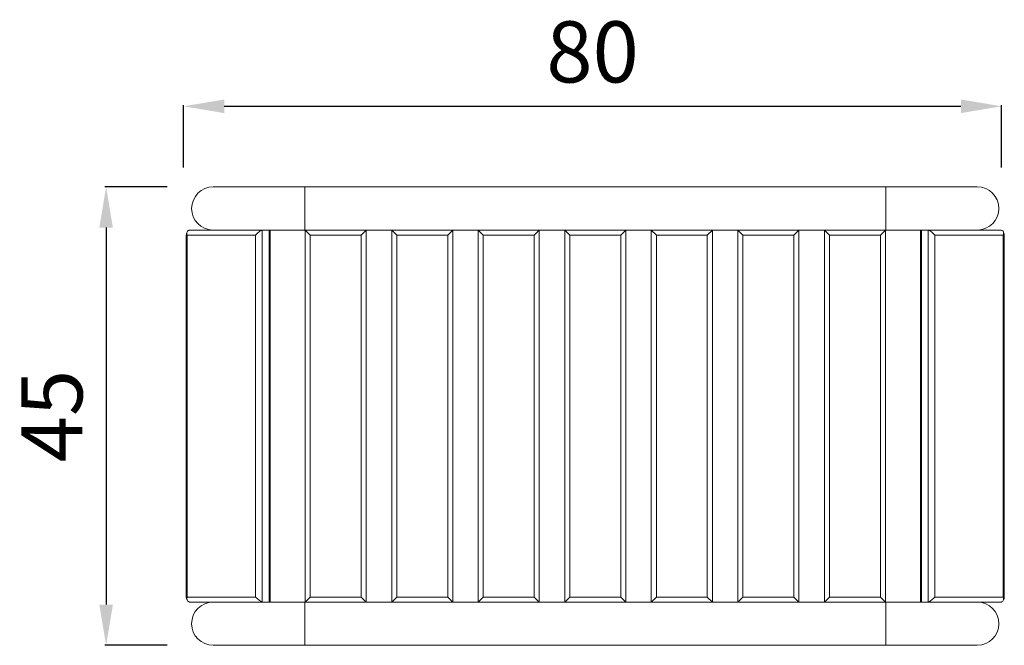
# Model space of a CAD drawing. Units: millimetres. Extents: x 8800 to 11374, y -466 to 1352.
# Drawn here: x 10407 to 11374, y 738 to 1352 of the extents above; entities that cross this region are included whole.
import ezdxf

# ---------------------------------------------------------------- set-up
doc = ezdxf.new("R2010")
doc.units = ezdxf.units.MM
doc.styles.get("Standard").update_dxf_attribs({"font": 'arial.ttf'})
doc.dimstyles.new('ISO-25', dxfattribs={"dimtxt": 2.5, "dimasz": 2.5, "dimexe": 1.25, "dimexo": 0.625, "dimtad": 1, "dimtxsty": 'Standard', "dimcen": 2.5, "dimadec": 0, "dimazin": 0, "dimtfac": 1, "dimtmove": 0, "dimatfit": 3, "dimfxl": 1, "dimarcsym": 0})

# ---------------------------------------------------------------- blocks, each defined once
blk = doc.blocks.new('A$C4AC5183E')
at = {"color": 0, "linetype": 'Continuous', "lineweight": 0, "extrusion": (0, 1, 0)}
for p, q in [((-670.11, 1763.1), (-760.11, 1763.1)), ((-670.11, 1763.1), (-670.11, 1720.7)), ((-99.59, 1763.1), (-670.11, 1763.1)), ((-99.59, 1763.1), (-99.59, 1720.7)), ((-9.59, 1763.1), (-99.59, 1763.1)), ((-786.61, 1360.5), (-786.61, 1715.7)), ((-785.97, 1358.68), (-785.97, 1717.52)), ((-785.61, 1360.5), (-785.61, 1715.7)), ((-782.8, 1720.7), (-782.8, 1720.7)), ((-782.72, 1720.7), (-765.7, 1720.7)), ((-765.7, 1720.7), (-760.35, 1720.7)), ((-765.7, 1720.7), (-765.7, 1720.7)), ((-758.61, 1720.7), (-758.61, 1720.7)), ((-718.48, 1715.7), (-718.48, 1360.5)), ((-711.97, 1355.5), (-711.97, 1720.7)), ((-711.94, 1720.7), (-705.23, 1720.7)), ((-705.23, 1355.5), (-705.23, 1720.7)), ((-704.29, 1355.5), (-704.29, 1720.7)), ((-704.29, 1720.7), (-693.83, 1720.7)), ((-686.54, 1720.7), (-704.29, 1720.7)), ((-693.83, 1720.7), (-669.8, 1720.7)), ((-693.83, 1720.7), (-690.87, 1720.7)), ((-669.8, 1720.7), (-670.11, 1720.7)), ((-664.8, 1715.7), (-669.8, 1720.7)), ((-609.8, 1720.7), (-669.8, 1720.7)), ((-669.8, 1720.7), (-669.8, 1355.5)), ((-664.8, 1715.7), (-614.8, 1715.7)), ((-664.8, 1360.5), (-664.8, 1715.7)), ((-609.8, 1720.7), (-614.8, 1715.7)), ((-614.8, 1360.5), (-614.8, 1715.7)), ((-584.8, 1720.7), (-609.8, 1720.7)), ((-609.8, 1720.7), (-584.8, 1720.7)), ((-609.8, 1355.5), (-609.8, 1720.7)), ((-579.8, 1715.7), (-584.8, 1720.7)), ((-524.8, 1720.7), (-584.8, 1720.7)), ((-584.8, 1720.7), (-584.8, 1355.5)), ((-579.8, 1715.7), (-529.8, 1715.7)), ((-579.8, 1360.5), (-579.8, 1715.7)), ((-524.8, 1720.7), (-529.8, 1715.7)), ((-529.8, 1360.5), (-529.8, 1715.7)), ((-499.8, 1720.7), (-524.8, 1720.7)), ((-524.8, 1720.7), (-499.8, 1720.7)), ((-524.8, 1355.5), (-524.8, 1720.7)), ((-494.8, 1715.7), (-499.8, 1720.7)), ((-439.8, 1720.7), (-499.8, 1720.7)), ((-499.8, 1720.7), (-499.8, 1355.5)), ((-494.8, 1715.7), (-444.8, 1715.7)), ((-494.8, 1360.5), (-494.8, 1715.7)), ((-439.8, 1720.7), (-444.8, 1715.7)), ((-444.8, 1360.5), (-444.8, 1715.7)), ((-414.8, 1720.7), (-439.8, 1720.7)), ((-439.8, 1720.7), (-414.8, 1720.7)), ((-439.8, 1355.5), (-439.8, 1720.7)), ((-409.8, 1715.7), (-414.8, 1720.7)), ((-354.8, 1720.7), (-414.8, 1720.7)), ((-414.8, 1720.7), (-414.8, 1355.5)), ((-409.8, 1715.7), (-359.8, 1715.7)), ((-409.8, 1360.5), (-409.8, 1715.7)), ((-354.8, 1720.7), (-359.8, 1715.7)), ((-359.8, 1360.5), (-359.8, 1715.7)), ((-329.8, 1720.7), (-354.8, 1720.7)), ((-354.8, 1720.7), (-329.8, 1720.7)), ((-354.8, 1355.5), (-354.8, 1720.7)), ((-324.8, 1715.7), (-329.8, 1720.7)), ((-269.8, 1720.7), (-329.8, 1720.7)), ((-329.8, 1720.7), (-329.8, 1355.5)), ((-324.8, 1715.7), (-274.8, 1715.7)), ((-324.8, 1360.5), (-324.8, 1715.7)), ((-269.8, 1720.7), (-274.8, 1715.7)), ((-274.8, 1360.5), (-274.8, 1715.7)), ((-244.8, 1720.7), (-269.8, 1720.7)), ((-269.8, 1720.7), (-244.8, 1720.7)), ((-269.8, 1355.5), (-269.8, 1720.7)), ((-239.8, 1715.7), (-244.8, 1720.7)), ((-184.8, 1720.7), (-244.8, 1720.7)), ((-244.8, 1720.7), (-244.8, 1355.5)), ((-239.8, 1715.7), (-189.8, 1715.7)), ((-239.8, 1360.5), (-239.8, 1715.7)), ((-184.8, 1720.7), (-189.8, 1715.7)), ((-189.8, 1360.5), (-189.8, 1715.7)), ((-159.8, 1720.7), (-184.8, 1720.7)), ((-184.8, 1720.7), (-159.8, 1720.7)), ((-184.8, 1355.5), (-184.8, 1720.7)), ((-154.8, 1715.7), (-159.8, 1720.7)), ((-99.8, 1720.7), (-159.8, 1720.7)), ((-159.8, 1720.7), (-159.8, 1355.5)), ((-154.8, 1715.7), (-104.8, 1715.7)), ((-154.8, 1360.5), (-154.8, 1715.7)), ((-99.8, 1720.7), (-104.8, 1715.7)), ((-104.8, 1360.5), (-104.8, 1715.7)), ((-99.59, 1720.7), (-99.8, 1720.7)), ((-99.8, 1720.7), (-65.42, 1720.7)), ((-99.8, 1355.5), (-99.8, 1720.7)), ((-83.17, 1720.7), (-65.42, 1720.7)), ((-65.42, 1720.7), (-65.42, 1355.5)), ((-64.47, 1720.7), (-57.76, 1720.7)), ((-64.47, 1355.5), (-64.47, 1720.7)), ((-57.76, 1720.7), (13.02, 1720.7)), ((-57.73, 1720.7), (-57.73, 1355.5)), ((15.91, 1715.7), (-51.22, 1715.7)), ((-51.22, 1360.5), (-51.22, 1715.7)), ((15.91, 1715.7), (15.91, 1360.5)), ((16.27, 1717.52), (16.27, 1358.68)), ((16.91, 1715.7), (16.91, 1715.7)), ((16.91, 1715.7), (16.91, 1715.7)), ((16.91, 1715.7), (16.91, 1715.7)), ((16.91, 1715.7), (16.91, 1715.7)), ((16.91, 1715.7), (16.91, 1715.7)), ((16.91, 1715.7), (16.91, 1715.7)), ((16.91, 1715.7), (16.91, 1715.7)), ((16.91, 1715.7), (16.91, 1715.7)), ((16.91, 1715.7), (16.91, 1715.7)), ((16.91, 1715.7), (16.91, 1715.7)), ((16.91, 1715.7), (16.91, 1715.7)), ((16.91, 1715.7), (16.91, 1715.7)), ((16.91, 1715.7), (16.91, 1715.7)), ((16.91, 1360.5), (16.91, 1715.7)), ((-786.61, 1360.5), (-786.61, 1360.5)), ((-786.61, 1360.5), (-786.61, 1360.5)), ((-786.61, 1360.5), (-786.61, 1360.5)), ((-786.61, 1360.5), (-786.61, 1360.5)), ((-786.61, 1360.5), (-786.61, 1360.5)), ((-786.61, 1360.5), (-786.61, 1360.5)), ((-786.61, 1360.5), (-786.61, 1360.5)), ((-786.61, 1360.5), (-786.61, 1360.5)), ((-786.61, 1360.5), (-786.61, 1360.5)), ((-786.61, 1360.5), (-786.61, 1360.5)), ((-786.61, 1360.5), (-786.61, 1360.5)), ((-786.61, 1360.5), (-786.61, 1360.5)), ((-786.61, 1360.5), (-786.61, 1360.5)), ((-782.72, 1355.5), (-765.7, 1355.5)), ((-781.61, 1355.5), (-781.61, 1355.5)), ((-781.61, 1355.5), (-781.61, 1355.5)), ((-761.61, 1355.5), (-781.61, 1355.5)), ((-761.61, 1355.5), (-781.61, 1355.5)), ((-781.61, 1355.5), (-781.61, 1355.5)), ((-781.61, 1355.5), (-781.61, 1355.5)), ((-761.61, 1355.5), (-781.61, 1355.5)), ((-761.61, 1355.5), (-781.61, 1355.5)), ((-781.61, 1355.5), (-781.61, 1355.5)), ((-781.61, 1355.5), (-781.61, 1355.5)), ((-761.61, 1355.5), (-781.61, 1355.5)), ((-761.61, 1355.5), (-781.61, 1355.5)), ((-781.61, 1355.5), (-781.61, 1355.5)), ((-781.61, 1355.5), (-781.61, 1355.5)), ((-761.61, 1355.5), (-781.61, 1355.5)), ((-761.61, 1355.5), (-781.61, 1355.5)), ((-781.61, 1355.5), (-781.61, 1355.5)), ((-781.61, 1355.5), (-781.61, 1355.5)), ((-761.61, 1355.5), (-781.61, 1355.5)), ((-761.61, 1355.5), (-781.61, 1355.5)), ((-781.61, 1355.5), (-781.61, 1355.5)), ((-781.61, 1355.5), (-781.61, 1355.5)), ((-761.61, 1355.5), (-781.61, 1355.5)), ((-761.61, 1355.5), (-781.61, 1355.5)), ((-781.61, 1355.5), (-781.61, 1355.5)), ((-781.61, 1355.5), (-781.61, 1355.5)), ((-761.61, 1355.5), (-781.61, 1355.5)), ((-761.61, 1355.5), (-781.61, 1355.5)), ((-765.7, 1355.5), (-705.23, 1355.5)), ((-761.61, 1355.5), (-761.61, 1355.5)), ((-709.26, 1355.5), (-760.11, 1355.5)), ((-758.98, 1355.5), (-758.98, 1355.5)), ((-710.65, 1355.5), (-758.98, 1355.5)), ((-705.23, 1355.5), (-711.94, 1355.5)), ((-710.65, 1355.5), (-710.65, 1355.5)), ((-693.83, 1355.5), (-704.29, 1355.5)), ((-384.85, 1355.5), (-693.83, 1355.5)), ((-670.11, 1355.5), (-670.11, 1313.1)), ((-669.8, 1355.5), (-664.8, 1360.5)), ((-669.8, 1355.5), (-609.8, 1355.5)), ((-614.8, 1360.5), (-664.8, 1360.5)), ((-614.8, 1360.5), (-609.8, 1355.5)), ((-584.8, 1355.5), (-579.8, 1360.5)), ((-584.8, 1355.5), (-524.8, 1355.5)), ((-529.8, 1360.5), (-579.8, 1360.5)), ((-529.8, 1360.5), (-524.8, 1355.5)), ((-499.8, 1355.5), (-494.8, 1360.5)), ((-499.8, 1355.5), (-439.8, 1355.5)), ((-444.8, 1360.5), (-494.8, 1360.5)), ((-444.8, 1360.5), (-439.8, 1355.5)), ((-414.8, 1355.5), (-409.8, 1360.5)), ((-414.8, 1355.5), (-354.8, 1355.5)), ((-359.8, 1360.5), (-409.8, 1360.5)), ((-65.42, 1355.5), (-384.85, 1355.5)), ((-384.85, 1355.5), (-384.85, 1355.5)), ((-384.85, 1355.5), (-384.85, 1355.5)), ((-359.8, 1360.5), (-354.8, 1355.5)), ((-329.8, 1355.5), (-324.8, 1360.5)), ((-329.8, 1355.5), (-269.8, 1355.5)), ((-274.8, 1360.5), (-324.8, 1360.5)), ((-274.8, 1360.5), (-269.8, 1355.5)), ((-244.8, 1355.5), (-239.8, 1360.5)), ((-244.8, 1355.5), (-184.8, 1355.5)), ((-189.8, 1360.5), (-239.8, 1360.5)), ((-189.8, 1360.5), (-184.8, 1355.5)), ((-159.8, 1355.5), (-154.8, 1360.5)), ((-159.8, 1355.5), (-99.8, 1355.5)), ((-104.8, 1360.5), (-154.8, 1360.5)), ((-104.8, 1360.5), (-99.8, 1355.5)), ((-99.59, 1355.5), (-99.59, 1313.1)), ((-57.76, 1355.5), (-64.47, 1355.5)), ((-9.59, 1355.5), (-60.44, 1355.5)), ((-10.72, 1355.5), (-59.05, 1355.5)), ((-59.05, 1355.5), (-59.05, 1355.5)), ((13.02, 1355.5), (-57.76, 1355.5)), ((-51.22, 1360.5), (15.91, 1360.5)), ((-10.72, 1355.5), (-10.72, 1355.5)), ((-8.09, 1355.5), (-8.09, 1355.5)), ((-8.09, 1355.5), (11.91, 1355.5)), ((11.91, 1355.5), (11.91, 1355.5)), ((13.02, 1355.5), (12.02, 1355.5)), ((13.1, 1355.5), (13.1, 1355.5)), ((-760.11, 1313.1), (-670.11, 1313.1)), ((-99.59, 1313.1), (-670.11, 1313.1)), ((-99.59, 1313.1), (-9.59, 1313.1))]:
    blk.add_line(p, q, dxfattribs=at)
at = {"color": 0, "linetype": 'Continuous', "lineweight": 0, "extrusion": (0, 0, -1)}
for centre, start in [((760.11, 1741.9), 270.63976), ((760.11, 1334.3), 270)]:
    blk.add_arc(centre, 21.2, start, 90, dxfattribs=at)
at = {"color": 0, "linetype": 'Continuous', "lineweight": 0}
for centre, start in [((-9.59, 1741.9), 270.64415), ((-9.59, 1334.3), 270)]:
    blk.add_arc(centre, 21.2, start, 90, dxfattribs=at)
at = {"color": 0, "linetype": 'Continuous', "lineweight": 0, "extrusion": (0, 0, -1)}
for centre, major_axis, ratio, start_param, end_param in [((-781.61, 1715.7), (0, 5), 0.999998, -1.570796, -1.027219), ((-673.79, 1715.7), (-120.42, 0), 0.000002, 0.380208, 1.190586), ((-704.29, 1720.7), (-9, 0), 0.000002, -1.570796, -1.465177), ((-65.42, 1720.7), (-9, 0), 0.000002, -1.67642, -1.570796), ((11.91, 1715.7), (5, 0), 0.999998, -0.543459, 0), ((11.91, 1715.7), (5, 0), 0.999998, -0.54344, 0), ((11.91, 1715.7), (5, 0), 0.999998, -0.543422, 0), ((11.91, 1715.7), (5, 0), 0.999998, -0.543404, 0), ((11.91, 1715.7), (5, 0), 0.999998, -0.543385, 0), ((11.91, 1715.7), (5, 0), 0.999998, -0.543367, 0), ((11.91, 1715.7), (5, 0), 0.999998, -0.543349, 0), ((-781.61, 1360.5), (-5, 0), 0.999998, -0.543617, 0), ((-781.61, 1360.5), (-5, 0), 0.999998, -0.543635, 0), ((-781.61, 1360.5), (-5, 0), 0.999998, -0.543653, 0), ((-781.61, 1360.5), (-5, 0), 0.999998, -0.543672, 0), ((-781.61, 1360.5), (-5, 0), 0.999998, -0.54369, 0), ((-781.61, 1360.5), (-5, 0), 0.999998, -0.543709, 0), ((-781.61, 1360.5), (-5, 0), 0.999998, -0.543598, 0), ((-673.79, 1355.5), (-115.42, 0), 0.000002, 0.336879, 1.233915), ((-781.61, 1360.5), (-5, 0), 0.999998, -1.570796, -1.550952), ((-781.61, 1360.5), (-5, 0), 0.999998, -1.570796, -1.554291), ((-781.61, 1360.5), (-5, 0), 0.999998, -1.570796, -1.552545), ((-781.61, 1360.5), (-5, 0), 0.999998, -1.570796, -1.556245), ((-781.61, 1360.5), (-5, 0), 0.999998, -1.570796, -1.558505), ((-781.61, 1360.5), (-5, 0), 0.999998, -1.570796, -1.561289), ((-781.61, 1360.5), (-5, 0), 0.999998, -1.570796, -1.565346), ((11.91, 1360.5), (0, -5), 0.999998, -0.022062, 0), ((11.91, 1360.5), (0, -5), 0.999998, -1.570796, -1.02753)]:
    blk.add_ellipse(centre, major_axis=major_axis, ratio=ratio, start_param=start_param, end_param=end_param, dxfattribs=at)
at = {"color": 0, "linetype": 'Continuous', "lineweight": 0}
for centre, major_axis, ratio, start_param, end_param in [((-704.29, 1720.7), (6, 0), 0.000002, -1.729598, -1.570796), ((-65.42, 1720.7), (6, 0), 0.000002, -1.570796, -1.411988), ((11.91, 1715.7), (0, 5), 0.999998, -1.570796, -1.027326), ((11.91, 1715.7), (0, 5), 0.999998, -1.570796, -1.027344), ((11.91, 1715.7), (0, 5), 0.999998, -1.570796, -1.027362), ((11.91, 1715.7), (0, 5), 0.999998, -1.570796, -1.027381), ((11.91, 1715.7), (0, 5), 0.999998, -1.570796, -1.027399), ((11.91, 1715.7), (0, 5), 0.999998, -1.570796, -1.027418), ((11.91, 1715.7), (0, 5), 0.999998, -1.570796, -1.027436), ((-781.61, 1360.5), (0, -5), 0.999998, -1.570796, -1.027168), ((-781.61, 1360.5), (0, -5), 0.999998, -1.570796, -1.027149), ((-781.61, 1360.5), (0, -5), 0.999998, -1.570796, -1.027131), ((-781.61, 1360.5), (0, -5), 0.999998, -1.570796, -1.027113), ((-781.61, 1360.5), (0, -5), 0.999998, -1.570796, -1.027094), ((-781.61, 1360.5), (0, -5), 0.999998, -1.570796, -1.027076), ((-781.61, 1360.5), (0, -5), 0.999998, -1.570796, -1.027186), ((-673.79, 1360.5), (-120.42, 0), 0.000002, -1.190586, -0.380208), ((-781.61, 1360.5), (0, -5), 0.999998, -0.020895, 0), ((-781.61, 1360.5), (0, -5), 0.999998, -0.019389, 0), ((-781.61, 1360.5), (0, -5), 0.999998, -0.017756, 0), ((-781.61, 1360.5), (0, -5), 0.999998, -0.015955, 0), ((-781.61, 1360.5), (0, -5), 0.999998, -0.013925, 0), ((-781.61, 1360.5), (0, -5), 0.999998, -0.011542, 0), ((-781.61, 1360.5), (0, -5), 0.999998, -0.008517, 0), ((-752.61, 1355.5), (-9, 0), 0.000002, 0, 0.785398), ((-704.29, 1355.5), (9, 0), 0.000002, -2.356194, -1.570796), ((-65.42, 1355.5), (9, 0), 0.000002, -1.570796, -0.785398), ((-17.09, 1355.5), (9, 0), 0.000002, -0.785398, 0)]:
    blk.add_ellipse(centre, major_axis=major_axis, ratio=ratio, start_param=start_param, end_param=end_param, dxfattribs=at)
for points, knots in [([(-782.8, 1720.7), (-782.88, 1720.7), (-782.96, 1720.7), (-783.23, 1720.68), (-783.4, 1720.65), (-783.95, 1720.53), (-784.28, 1720.4), (-784.89, 1720.03), (-785.15, 1719.78), (-785.64, 1719.12), (-785.82, 1718.68), (-786.05, 1717.45), (-785.95, 1716.59), (-785.61, 1715.71), (-785.61, 1715.7), (-785.61, 1715.7)], [0.1948335, 0.1948335, 0.1948335, 0.1948335, 0.2208171, 0.2208171, 0.282274, 0.282274, 0.4149477, 0.4149477, 0.5680713, 0.5680713, 0.7810313, 0.7810313, 1.1319312, 1.1319312, 1.1332395, 1.1332395, 1.1332395, 1.1332395]), ([(-785.89, 1718.29), (-785.8, 1718.72), (-785.63, 1719.14), (-785.15, 1719.78), (-784.89, 1720.03), (-784.28, 1720.4), (-783.95, 1720.53), (-783.41, 1720.65), (-783.23, 1720.68), (-782.96, 1720.7), (-782.88, 1720.7), (-782.8, 1720.7)], [0.3894766, 0.3894766, 0.3894766, 0.3894766, 0.6068431, 0.6068431, 0.771637, 0.771637, 0.9144215, 0.9144215, 0.980562, 0.980562, 1.0085268, 1.0085268, 1.0085268, 1.0085268]), ([(-782.72, 1720.7), (-781.66, 1720.7), (-780.48, 1720.7), (-777.86, 1720.7), (-776.43, 1720.7), (-773.34, 1720.7), (-771.68, 1720.7), (-768.13, 1720.7), (-766.24, 1720.7), (-762.27, 1720.7), (-760.17, 1720.7), (-755.79, 1720.7), (-753.5, 1720.7), (-748.74, 1720.7), (-746.27, 1720.7), (-741.17, 1720.7), (-738.54, 1720.7), (-733.14, 1720.7), (-730.37, 1720.7), (-724.7, 1720.7), (-721.8, 1720.7), (-716.58, 1720.7), (-714.27, 1720.7), (-711.94, 1720.7)], [0, 0, 0, 0, 9.615453, 9.615453, 19.225324, 19.225324, 28.835195, 28.835195, 38.445062, 38.445062, 48.054929, 48.054929, 57.664794, 57.664794, 67.274658, 67.274658, 76.884522, 76.884522, 86.494386, 86.494386, 96.10425, 96.10425, 103.507025, 103.507025, 103.507025, 103.507025]), ([(-718.48, 1715.7), (-718.48, 1715.7), (-718.47, 1715.71), (-717.64, 1716.59), (-716.73, 1717.45), (-715.3, 1718.68), (-714.76, 1719.12), (-713.85, 1719.78), (-713.48, 1720.03), (-712.85, 1720.4), (-712.59, 1720.53), (-712.25, 1720.65), (-712.16, 1720.68), (-712.04, 1720.7), (-712, 1720.7), (-711.97, 1720.7)], [-0.001408, -0.001408, -0.001408, -0.001408, 0, 0, 0.377653, 0.377653, 0.606843, 0.606843, 0.771637, 0.771637, 0.914421, 0.914421, 0.980562, 0.980562, 1.008527, 1.008527, 1.008527, 1.008527]), ([(-57.73, 1720.7), (-57.7, 1720.7), (-57.66, 1720.7), (-57.54, 1720.68), (-57.45, 1720.65), (-57.12, 1720.53), (-56.85, 1720.4), (-56.22, 1720.03), (-55.85, 1719.78), (-54.95, 1719.12), (-54.4, 1718.68), (-52.97, 1717.45), (-52.07, 1716.59), (-51.23, 1715.71), (-51.22, 1715.7), (-51.22, 1715.7)], [0.1948335, 0.1948335, 0.1948335, 0.1948335, 0.2208171, 0.2208171, 0.282274, 0.282274, 0.4149477, 0.4149477, 0.5680713, 0.5680713, 0.7810313, 0.7810313, 1.1319312, 1.1319312, 1.1332395, 1.1332395, 1.1332395, 1.1332395]), ([(15.91, 1715.7), (15.91, 1715.7), (15.91, 1715.71), (16.25, 1716.59), (16.35, 1717.45), (16.12, 1718.68), (15.94, 1719.12), (15.45, 1719.78), (15.18, 1720.03), (14.57, 1720.4), (14.25, 1720.53), (13.7, 1720.65), (13.52, 1720.68), (13.26, 1720.7), (13.18, 1720.7), (13.1, 1720.7)], [-0.001408, -0.001408, -0.001408, -0.001408, 0, 0, 0.377653, 0.377653, 0.606843, 0.606843, 0.771637, 0.771637, 0.914421, 0.914421, 0.980562, 0.980562, 1.008527, 1.008527, 1.008527, 1.008527]), ([(-782.8, 1355.5), (-783.24, 1355.51), (-783.64, 1355.58), (-784.42, 1355.86), (-784.76, 1356.08), (-785.41, 1356.7), (-785.66, 1357.12), (-785.94, 1358.02), (-785.99, 1358.49), (-785.93, 1359.46), (-785.81, 1359.98), (-785.61, 1360.49), (-785.61, 1360.5), (-785.61, 1360.5)], [-0.9580063, -0.9580063, -0.9580063, -0.9580063, -0.8156572, -0.8156572, -0.6506448, -0.6506448, -0.4303218, -0.4303218, -0.2195888, -0.2195888, 0, 0, 0.001387, 0.001387, 0.001387, 0.001387]), ([(-785.89, 1357.92), (-785.87, 1357.8), (-785.84, 1357.69), (-785.66, 1357.12), (-785.41, 1356.7), (-784.76, 1356.08), (-784.42, 1355.86), (-783.8, 1355.64), (-783.58, 1355.58), (-783.35, 1355.55)], [-0.5750359, -0.5750359, -0.5750359, -0.5750359, -0.5226525, -0.5226525, -0.3044307, -0.3044307, -0.1409918, -0.1409918, -0.0615155, -0.0615155, -0.0615155, -0.0615155]), ([(-718.48, 1360.5), (-718.48, 1360.5), (-718.47, 1360.49), (-717.99, 1359.98), (-717.47, 1359.46), (-716.42, 1358.49), (-715.89, 1358.02), (-714.8, 1357.12), (-714.25, 1356.7), (-713.33, 1356.08), (-712.97, 1355.86), (-712.37, 1355.58), (-712.15, 1355.51), (-711.97, 1355.5)], [-0.9502477, -0.9502477, -0.9502477, -0.9502477, -0.9488739, -0.9488739, -0.7313774, -0.7313774, -0.5226525, -0.5226525, -0.3044307, -0.3044307, -0.1409918, -0.1409918, 0, 0, 0, 0]), ([(-57.73, 1355.5), (-57.56, 1355.51), (-57.33, 1355.58), (-56.73, 1355.86), (-56.37, 1356.08), (-55.46, 1356.7), (-54.9, 1357.12), (-53.81, 1358.02), (-53.28, 1358.49), (-52.23, 1359.46), (-51.72, 1359.98), (-51.23, 1360.49), (-51.22, 1360.5), (-51.22, 1360.5)], [-0.9580063, -0.9580063, -0.9580063, -0.9580063, -0.8156572, -0.8156572, -0.6506448, -0.6506448, -0.4303218, -0.4303218, -0.2195888, -0.2195888, 0, 0, 0.001387, 0.001387, 0.001387, 0.001387]), ([(15.91, 1360.5), (15.91, 1360.5), (15.91, 1360.49), (16.11, 1359.98), (16.23, 1359.46), (16.29, 1358.49), (16.24, 1358.02), (15.96, 1357.12), (15.71, 1356.7), (15.06, 1356.08), (14.72, 1355.86), (13.94, 1355.58), (13.54, 1355.51), (13.1, 1355.5)], [-0.9502477, -0.9502477, -0.9502477, -0.9502477, -0.9488739, -0.9488739, -0.7313774, -0.7313774, -0.5226525, -0.5226525, -0.3044307, -0.3044307, -0.1409918, -0.1409918, 0, 0, 0, 0])]:
    blk.add_open_spline(points, degree=3, knots=knots, dxfattribs=at)
for points in [[(-782.8, 1720.7), (-782.78, 1720.7), (-782.75, 1720.7), (-782.72, 1720.7)], [(-782.72, 1720.7), (-782.75, 1720.7), (-782.77, 1720.7), (-782.8, 1720.7)], [(-711.97, 1720.7), (-711.96, 1720.7), (-711.95, 1720.7), (-711.94, 1720.7)], [(-57.76, 1720.7), (-57.75, 1720.7), (-57.74, 1720.7), (-57.73, 1720.7)], [(13.1, 1720.7), (13.07, 1720.7), (13.05, 1720.7), (13.02, 1720.7)], [(-782.8, 1355.5), (-782.77, 1355.5), (-782.75, 1355.5), (-782.72, 1355.5)], [(-711.94, 1355.5), (-711.95, 1355.5), (-711.96, 1355.5), (-711.97, 1355.5)], [(-57.73, 1355.5), (-57.74, 1355.5), (-57.75, 1355.5), (-57.76, 1355.5)], [(13.1, 1355.5), (13.07, 1355.5), (13.05, 1355.5), (13.02, 1355.5)], [(13.02, 1355.5), (13.05, 1355.5), (13.07, 1355.5), (13.1, 1355.5)], [(13.1, 1355.5), (13.29, 1355.51), (13.47, 1355.52), (13.65, 1355.55)]]:
    blk.add_open_spline(points, degree=3, dxfattribs=at)
blk = doc.blocks.new('*D25')
at = {"color": 0, "lineweight": -2, "transparency": 16777216}
for p, q in [((10567.76, 1207.4), (10567.76, 1268.65)), ((10607.76, 1267.4), (11331.29, 1267.4)), ((11371.29, 1207.4), (11371.29, 1268.65))]:
    blk.add_line(p, q, dxfattribs=at)
at = {"color": 0, "transparency": 16777216}
for points in [[(10607.76, 1274.07), (10607.76, 1260.74), (10567.76, 1267.4)], [(11331.29, 1274.07), (11331.29, 1260.74), (11371.29, 1267.4)]]:
    blk.add_solid(points, dxfattribs=at)
at = {"layer": 'Defpoints', "color": 0, "transparency": 16777216}
for p in [(11371.29, 1267.4), (10567.76, 1140.89), (11371.29, 1140.89)]:
    blk.add_point(p, dxfattribs=at)
at = {"color": 0, "transparency": 16777216, "insert": (10969.52, 1313.04), "char_height": 60, "attachment_point": 5}
blk.add_mtext('80', dxfattribs=at)
blk = doc.blocks.new('*D26')
at = {"color": 0, "lineweight": -2, "transparency": 16777216}
for p, q in [((10551.71, 1188.29), (10490.46, 1188.29)), ((10491.71, 1148.29), (10491.71, 778.29)), ((10551.71, 738.29), (10490.46, 738.29))]:
    blk.add_line(p, q, dxfattribs=at)
at = {"color": 0, "transparency": 16777216}
for points in [[(10485.04, 1148.29), (10498.37, 1148.29), (10491.71, 1188.29)], [(10485.04, 778.29), (10498.37, 778.29), (10491.71, 738.29)]]:
    blk.add_solid(points, dxfattribs=at)
at = {"layer": 'Defpoints', "color": 0, "transparency": 16777216}
for p in [(10594.26, 1188.29), (10491.71, 738.29), (10594.26, 738.29)]:
    blk.add_point(p, dxfattribs=at)
at = {"color": 0, "transparency": 16777216, "insert": (10446.19, 963.29), "char_height": 60, "attachment_point": 5, "rotation": 90}
blk.add_mtext('45', dxfattribs=at)

msp = doc.modelspace()

# ---------------------------------------------------------------- block references
msp.add_blockref('A$C4AC5183E', (11357.006, -574.812))

# ---------------------------------------------------------------- dimensions: what is measured, and where the dimension line sits
dim = msp.add_linear_dim(base=(11371.287, 1267.404), p1=(10567.762, 1140.89), p2=(11371.287, 1140.889), text='80', dimstyle='ISO-25', override={"dimtxt": 60, "dimasz": 40, "dimgap": 15, "dimtad": 2, "dimfxl": 60, "dimfxlon": 1})
dim.commit()
dim.dimension.update_dxf_attribs({"geometry": '*D25', "text_midpoint": (10969.525, 1267.404), "dimtype": 160})
dim = msp.add_linear_dim(base=(10491.706, 738.288), p1=(10594.262, 1188.288), p2=(10594.262, 738.288), angle=90, text='45', dimstyle='ISO-25', override={"dimtxt": 60, "dimasz": 40, "dimgap": 15, "dimtad": 2, "dimfxl": 60, "dimfxlon": 1})
dim.commit()
dim.dimension.update_dxf_attribs({"geometry": '*D26', "text_midpoint": (10446.194, 963.288)})

doc.saveas('drawing.dxf')
